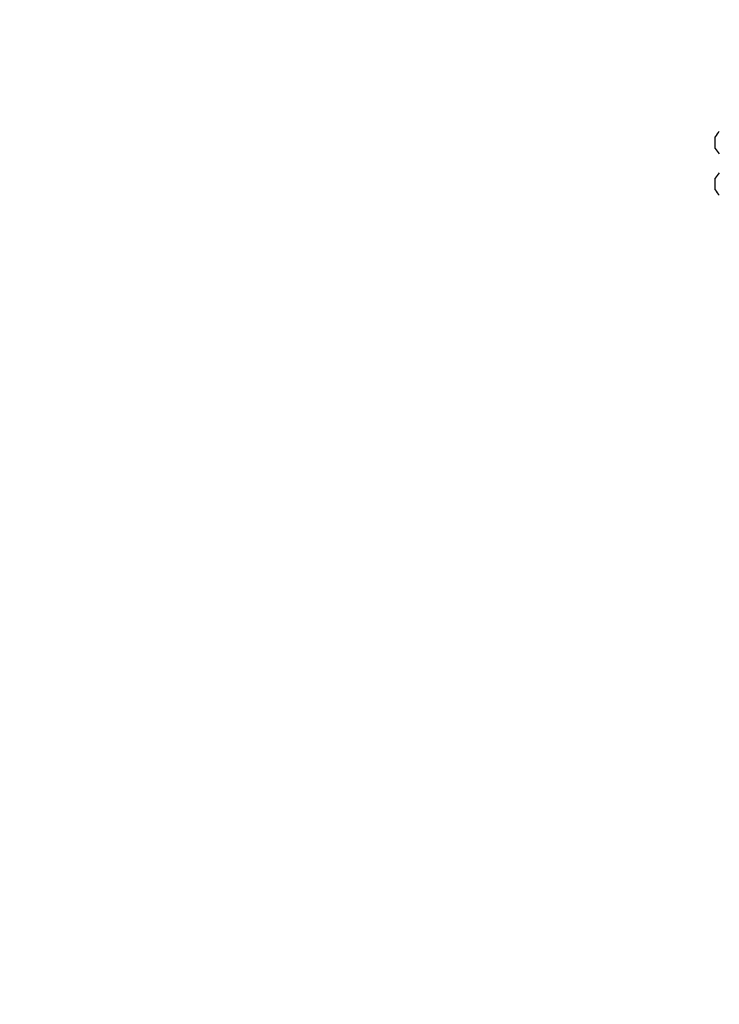
# Model space of a CAD drawing. Units: centimetres. Extents: x -525 to 575, y -192 to 192.
# Drawn here: x -417 to -375, y -14 to 46 of the extents above; entities that cross this region are included whole.
import ezdxf

# ---------------------------------------------------------------- set-up
doc = ezdxf.new("R2010")
doc.units = ezdxf.units.CM
doc.header["$LTSCALE"] = 2.54
doc.layers.add('VP-EQ', color=7, linetype='Continuous', true_color=0x8a3492)

# ---------------------------------------------------------------- blocks, each defined once
blk = doc.blocks.new('wd1448')
at = {"layer": 'VP-EQ', "color": 0, "linetype": 'Continuous', "lineweight": 25}
for p, q in [((1739.495, 344.48), (1739.495, 344.655)), ((1739.495, 344.13), (1739.495, 344.48)), ((1739.495, 343.955), (1739.495, 344.13)), ((1739.495, 341.98), (1739.495, 342.155)), ((1739.495, 341.63), (1739.495, 341.98)), ((1739.495, 341.455), (1739.495, 341.63))]:
    blk.add_line(p, q, dxfattribs=at)
for centre, start, end in [((1740.81, 343.935), 135.816, 151.29512), ((1740.81, 344.676), 208.70488, 224.184), ((1740.81, 341.435), 135.816, 151.29512), ((1740.81, 342.176), 208.70488, 224.184)]:
    blk.add_arc(centre, 1.5, start, end, dxfattribs=at)
blk = doc.blocks.new('wd1448 2d')
at = {"layer": 'VP-EQ', "color": 0}
blk.add_lwpolyline([(2441.519, 429.705, 0.218065), (2327.959, 481.705), (1892.6, 481.705, 0.117708), (1824.844, 497.88), (1739.495, 497.88, 0.414214), (1589.495, 347.88), (1589.495, 264.23, 0.414214), (1739.495, 114.23), (1824.844, 114.23, 0.117708), (1892.6, 130.405), (2327.959, 130.405, 0.218065), (2441.519, 182.405), (2589.49, 182.405, 0.414214), (2689.49, 282.405), (2689.49, 329.705, 0.414214), (2589.49, 429.705)], format="xyb", close=True, dxfattribs=at)
blk.add_blockref('wd1448', (0, 0), dxfattribs=at)

msp = doc.modelspace()

# ---------------------------------------------------------------- block references
at = {"layer": 'VP-EQ', "color": 0}
msp.add_blockref('wd1448 2d', (-2114.382, -306.055), dxfattribs=at)

doc.saveas('drawing.dxf')
